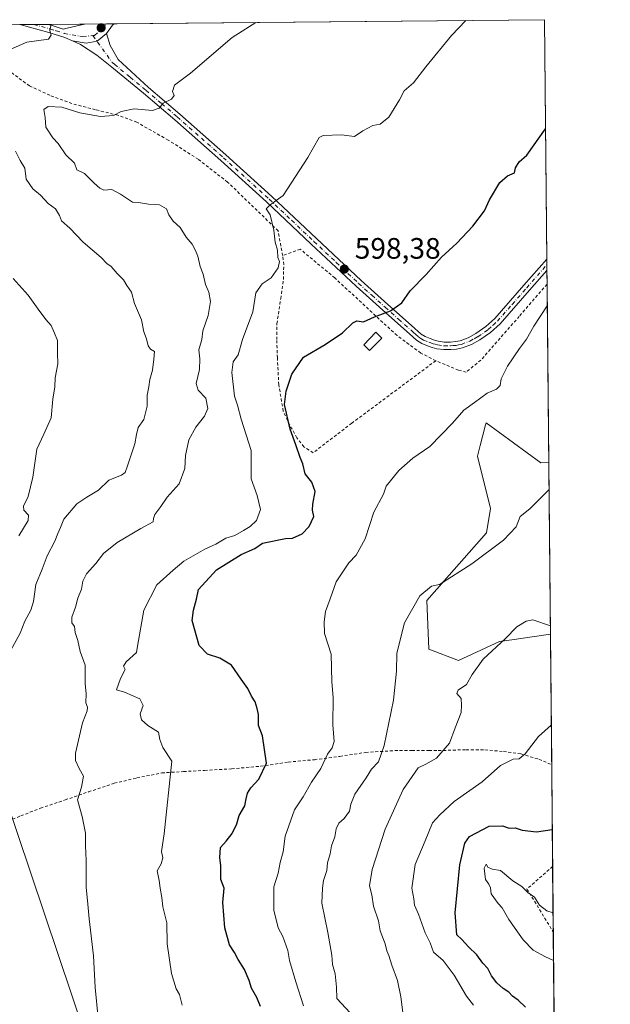
# Model space of a CAD drawing. Units: metres. Extents: x 562956 to 566381, y 4744908 to 4747259.
# Drawn here: x 566181 to 566381, y 4746925 to 4747259 of the extents above; entities that cross this region are included whole.
import ezdxf

# ---------------------------------------------------------------- set-up
doc = ezdxf.new("R2010")
doc.units = ezdxf.units.M
doc.header["$MEASUREMENT"] = 0
doc.linetypes.add('DGN Style 2', pattern=[1.6480167562047852, 0.988810053722871, -0.6592067024819142])
doc.linetypes.add('DGN Style 4', pattern=[2.6384748266838614, 1.318413404963828, -0.6592067024819142, 0.001648016756204785, -0.6592067024819142])
for name, color, linetype, lineweight in [('Alambrada', 7, 'DGN Style 2', 0), ('Arbolado forestal CxS', 92, 'Continuous', 0), ('Camino Cxs', 7, 'Continuous', 0), ('Camino eje', 30, 'DGN Style 4', 13), ('Comarca CxS', 21, 'Continuous', 0), ('Comunidad Autónoma CxS', 142, 'Continuous', 0), ('Curva de nivel maestra', 30, 'Continuous', 30), ('Curva de nivel normal', 30, 'Continuous', 0), ('Edificación ligera', 1, 'Continuous', 0), ('Edificación ligera Cxs', 1, 'Continuous', 0), ('Municipio CxS', 4, 'Continuous', 0), ('Pista no pavimentada Cxs', 111, 'Continuous', 0), ('Pista no pavimentada eje', 91, 'DGN Style 4', 0), ('Prado CxS', 92, 'Continuous', 0), ('Provincia CxS', 1, 'Continuous', 0), ('Punto de cota en terreno', 7, 'Continuous', 0), ('Rótulo de punto de cota en terreno', 7, 'Continuous', 0), ('Tendido', 6, 'Continuous', 0)]:
    doc.layers.add(name, color=color, linetype=linetype, lineweight=lineweight)
doc.styles.add('Style-Arial', font='txt')

# ---------------------------------------------------------------- blocks, each defined once
blk = doc.blocks.new('5PATER')
at = {"layer": 'Punto de cota en terreno', "linetype": 'Continuous', "lineweight": 0}
h = blk.add_hatch(color=51, dxfattribs=at)
edge = h.paths.add_edge_path()
edge.add_ellipse((0, 0), major_axis=(-0.1095731443231308, -0.1110710700762829), ratio=0.9994222409660322, start_angle=0, end_angle=360)

msp = doc.modelspace()

# ---------------------------------------------------------------- linework, layer by layer
at = {"layer": 'Alambrada', "color": 7, "linetype": 'DGN Style 2', "lineweight": 0, "extrusion": (0.1093420606990372, 0.1586521082159641, 0.9812613425182499), "elevation": 815660.3986912272, "flags": 128}
msp.add_lwpolyline([(2227453.738742685, -4150621.410578036), (2227453.742505762, -4150621.395530642), (2227456.547789039, -4150609.919596877), (2227440.965962403, -4150602.879529186), (2227440.937250457, -4150602.867027303)], dxfattribs=at)
at = {"layer": 'Alambrada', "color": 7, "linetype": 'DGN Style 2', "lineweight": 0}
for points in [[(566270.0855999999, 4747179.139599999, 596.6080999999976), (566268.5701000001, 4747187.5601, 596.1129999999976), (566251.4401000004, 4747204.0701, 594.0004000000044), (566241.4801000003, 4747211.8101, 593.6438999999956), (566231.3000999996, 4747218.290100001, 593.3214000000007), (566220.6401000004, 4747224.350099999, 594.8579999999929), (566214.2301000003, 4747226.7601, 594.5780999999988), (566206.5800999999, 4747228.600099999, 593.7130999999936), (566198.5900999998, 4747230.6801, 593.0092000000004), (566191.1001000004, 4747233.5101, 592.5929999999935), (566184.1901000004, 4747236.670100001, 592.4557000000059), (566177.8400999998, 4747241.350099999, 588.819399999993), (566170.6901000004, 4747247.670100001, 587.3215999999958), (566164.8201000001, 4747253.2301, 584.9891999999963), (566156.4401000004, 4747257.220100001, 582.4069000000018), (566156.4354999998, 4747257.222100001, 582.4063000000025)], [(566359.8355999999, 4747169.4869, 604.6052000000054), (566359.8201000001, 4747169.470100001, 604.602899999998), (566350.4133000001, 4747158.555000001, 604.3938999999956), (566337.3634000003, 4747143.713400001, 603.903999999995), (566332.4034000002, 4747139.6834, 603.5899999999965), (566329.7757000001, 4747140.298699999, 603.3580999999976), (566322.1028000005, 4747143.5266, 602.5785000000033), (566316.9698999999, 4747146.1195, 602.0152999999991), (566308.9265000002, 4747152.046200001, 601.0755999999965), (566287.8126999997, 4747171.5725, 598.1551000000036), (566276.1080999998, 4747181.2972, 596.8433999999979), (566270.0855999999, 4747179.139599999, 596.6080999999976)], [(566322.1028000005, 4747143.5266, 602.5785000000033), (566293.5749000004, 4747122.341399999, 602.4952000000048), (566280.4780000001, 4747112.340100001, 602.1972999999998), (566277.3030000003, 4747114.3245, 601.3476999999984), (566274.9217999997, 4747117.420100001, 600.7814000000071), (566272.4611000001, 4747121.785800001, 600.5592999999935), (566270.318, 4747126.468900001, 600.0709000000061), (566268.8098999998, 4747135.358899999, 599.1401000000042), (566268.3335999995, 4747144.4871, 598.5103999999993), (566268.0954999998, 4747150.678300001, 598.2580000000017), (566268.1749, 4747156.075800001, 597.9024000000063), (566269.4448999995, 4747164.569, 597.858600000007), (566270.3974000001, 4747171.0777, 597.6165999999939), (566270.4767000005, 4747176.078400001, 596.968599999993), (566270.0855999999, 4747179.139599999, 596.6080999999976)], [(566175.3901000004, 4746986.940099999, 587.2152999999962), (566181.3000999996, 4746989.2401, 587.7179999999935), (566187.9600999998, 4746991.840100001, 590.2059000000008), (566196.3000999996, 4746994.630100001, 591.0206999999937), (566204.2301000003, 4746997.360099999, 591.6658000000025), (566212.9801000003, 4747000.2601, 593.9876999999979), (566220.6700999998, 4747002.110099999, 596.0801000000065), (566229.1001000004, 4747003.800100001, 596.5197999999946), (566236.4801000003, 4747004.2401, 597.3062999999966), (566243.6401000004, 4747004.6601, 598.656799999997), (566252.8000999996, 4747005.170100001, 601.2042999999976), (566262.6700999998, 4747006.0601, 602.8815000000031), (566272.0100999996, 4747007.460100001, 605.806899999996), (566280.9001000002, 4747008.270099999, 607.0650000000023), (566289.5301000001, 4747009.390100001, 608.5828000000038), (566298.2701000003, 4747010.7401, 609.0540999999939), (566308.1700999998, 4747011.340100001, 612.6891000000032), (566313.9600999998, 4747011.340100001, 613.6975999999995), (566319.7500999998, 4747011.340100001, 614.6820000000008), (566322.9401000004, 4747011.340100001, 615.9585999999981), (566332.3501000004, 4747011.670100001, 620.2149999999965), (566338.7401000002, 4747011.590100001, 623.1015000000043), (566345.0500999996, 4747011.050100001, 623.8683000000019), (566350.9600999998, 4747010.210100001, 624.3114999999962), (566357.1001000004, 4747008.440099999, 625.8701000000001), (566361.4001000002, 4747006.610099999, 626.4269000000058), (566361.4084999999, 4747006.602499999, 626.4284999999945)]]:
    msp.add_polyline3d(points, dxfattribs=at)
at = {"layer": 'Arbolado forestal CxS', "color": 92, "linetype": 'Continuous', "lineweight": 0, "extrusion": (-0.001098360632820415, 0.1137268793195853, 0.9935114445863968), "elevation": 539856.6204154422, "flags": 128}
msp.add_lwpolyline([(-612178.8822521801, -4710583.909938587), (-612178.8822521801, -4710525.263390025)], dxfattribs=at)
at = {"layer": 'Arbolado forestal CxS', "color": 92, "linetype": 'Continuous', "lineweight": 0}
msp.add_polyline3d([(566360.4190999996, 4747109.0606, 608.7390000000014), (566360.9817000004, 4747050.7972, 615.4089999999997), (566360.9593000002, 4747050.817299999, 615.402700000006), (566350.9253000002, 4747049.340299999, 615.2685999999958), (566348.7125000004, 4747049.0145, 615.075800000006), (566343.7461000001, 4747048.283500001, 614.5440999999992), (566329.8092999998, 4747041.9319, 613.6244000000006), (566319.6791000003, 4747045.746300001, 611.579700000002), (566319.0554999998, 4747062.265699999, 610.0051999999996), (566339.3346999995, 4747085.136299999, 609.0062000000034), (566340.6054999996, 4747093.395300001, 608.3334000000032), (566336.1832999997, 4747111.186899999, 606.4278000000049), (566337.1174999997, 4747114.773700001, 606.2167000000045), (566338.9315, 4747121.738299999, 605.7480000000069), (566339.1240999997, 4747122.4779, 605.681700000001), (566357.7040999997, 4747108.851700001, 608.579700000002)], close=True, dxfattribs=at)
msp.add_polyline3d([(566360.4190999996, 4747109.0606, 608.7390000000014), (566357.7040999997, 4747108.851700001, 608.579700000002), (566339.1240999997, 4747122.4779, 605.681700000001), (566338.9315, 4747121.738299999, 605.7480000000069), (566337.1174999997, 4747114.773700001, 606.2167000000045), (566336.1832999997, 4747111.186899999, 606.4278000000049), (566340.6054999996, 4747093.395300001, 608.3334000000032), (566339.3346999995, 4747085.136299999, 609.0062000000034), (566319.0554999998, 4747062.265699999, 610.0051999999996), (566319.6791000003, 4747045.746300001, 611.579700000002), (566329.8092999998, 4747041.9319, 613.6244000000006), (566343.7461000001, 4747048.283500001, 614.5440999999992), (566348.7125000004, 4747049.0145, 615.075800000006), (566350.9253000002, 4747049.340299999, 615.2685999999958), (566360.9593000002, 4747050.817299999, 615.402700000006), (566360.9817000004, 4747050.7972, 615.4089999999997)], dxfattribs=at)
at = {"layer": 'Camino Cxs', "color": 7, "linetype": 'Continuous', "lineweight": 0, "extrusion": (-7.952562813164618e-05, 0.008281597546218596, 0.9999657038207646), "elevation": 39873.65151557873, "flags": 128}
msp.add_lwpolyline([(566359.7998834411, 4747010.545978632), (566359.8369859852, 4747006.682346137)], dxfattribs=at)
at = {"layer": 'Camino Cxs', "color": 7, "linetype": 'Continuous', "lineweight": 0}
msp.add_polyline3d([(566198.8400999998, 4747251.9101, 587.4421000000002), (566203.3898999998, 4747251.209100001, 587.2734000000055), (566207.1201, 4747251.8051, 586.8064000000013), (566210.3749000002, 4747254.384099999, 586.7013000000006), (566211.5302999998, 4747250.344699999, 587.2890000000043), (566214.3085000003, 4747245.6483, 588.0084999999963), (566224.5601000004, 4747236.1801, 589.601800000004), (566235.1801000005, 4747227.1501, 592.5440999999992), (566250.8800999997, 4747213.290100001, 593.4934999999969), (566266.4301000005, 4747199.2401, 595.0605999999971), (566281.5900999998, 4747184.9001, 596.7271000000037), (566296.7500999998, 4747170.690099999, 598.5705000000017), (566305.7801000001, 4747162.600099999, 600.0102000000043), (566314.8701, 4747154.520099999, 601.4919999999984), (566316.0601000004, 4747153.460100001, 601.5853000000062), (566317.1101000002, 4747152.540100001, 601.681500000006), (566318.5000999998, 4747151.6801, 601.8145999999979), (566320.2001, 4747151.0001, 601.9377999999997), (566321.6001000004, 4747150.4901, 602.0372000000061), (566322.9101, 4747150.130100001, 602.1236999999965), (566324.9600999998, 4747149.860099999, 602.2464999999938), (566327.0701000001, 4747149.840100001, 602.3659999999945), (566328.7701000003, 4747149.9801, 602.4713000000047), (566330.3901000004, 4747150.3101, 602.5706999999966), (566333.1101000002, 4747151.3201, 602.7525000000023), (566335.7001, 4747152.7501, 602.9271000000008), (566339.1001000004, 4747155.090100001, 603.1269999999931), (566342.0800999999, 4747157.8101, 603.1483000000007), (566351.9801000003, 4747169.110099999, 603.7284999999974), (566359.7536000004, 4747177.974199999, 604.4949000000051), (566359.7905000001, 4747174.1107, 604.5268000000069), (566353.9101, 4747167.4101, 603.8579999999929), (566343.9200999998, 4747156.0001, 603.5942000000068), (566340.7001, 4747153.0701, 603.4303000000073), (566337.0601000004, 4747150.5601, 603.2183999999979), (566334.1901000004, 4747148.970100001, 602.9842000000062), (566331.1101000002, 4747147.8301, 602.7281999999977), (566329.1300999997, 4747147.420100001, 602.638300000006), (566327.1501000002, 4747147.270099999, 602.5334000000003), (566324.7801000001, 4747147.290100001, 602.3589000000065), (566322.4001000002, 4747147.600099999, 602.1613999999972), (566320.8201000001, 4747148.040100001, 602.0547999999981), (566319.2801000001, 4747148.590100001, 601.9470000000001), (566317.3300999999, 4747149.370100001, 601.806700000001), (566315.5701000001, 4747150.470100001, 601.6196999999956), (566313.1501000002, 4747152.590100001, 601.1785999999993), (566304.0701000001, 4747160.6801, 599.9511999999959), (566295.0100999996, 4747168.790100001, 598.6984999999986), (566279.8201000001, 4747183.020099999, 596.8138999999937), (566264.6801000005, 4747197.350099999, 595.3925000000017), (566249.1601, 4747211.370100001, 593.4447999999975), (566233.4901000002, 4747225.200099999, 591.9937000000064), (566222.9101, 4747234.210100001, 590.2287000000069), (566212.2001, 4747243.030099999, 588.4579999999987), (566207.0401, 4747247.140100001, 588.4271000000008), (566201.4600999998, 4747250.7601, 587.7376999999979)], close=True, dxfattribs=at)
for points in [[(566210.3749000002, 4747254.384099999, 586.7013000000006), (566207.1201, 4747251.8051, 586.8064000000013), (566203.3898999998, 4747251.209100001, 587.2734000000055), (566198.8400999998, 4747251.9101, 587.4421000000002)], [(566359.7906999998, 4747174.1107, 604.5268999999971), (566353.9101, 4747167.4101, 603.8579999999929), (566343.9200999998, 4747156.0001, 603.5942000000068), (566340.7001, 4747153.0701, 603.4303000000073), (566337.0601000004, 4747150.5601, 603.2183999999979), (566334.1901000004, 4747148.970100001, 602.9842000000062), (566331.1101000002, 4747147.8301, 602.7281999999977), (566329.1300999997, 4747147.420100001, 602.638300000006), (566327.1501000002, 4747147.270099999, 602.5334000000003), (566324.7801000001, 4747147.290100001, 602.3589000000065), (566322.4001000002, 4747147.600099999, 602.1613999999972), (566320.8201000001, 4747148.040100001, 602.0547999999981), (566319.2801000001, 4747148.590100001, 601.9470000000001), (566317.3300999999, 4747149.370100001, 601.806700000001), (566315.5701000001, 4747150.470100001, 601.6196999999956), (566313.1501000002, 4747152.590100001, 601.1785999999993), (566304.0701000001, 4747160.6801, 599.9511999999959), (566295.0100999996, 4747168.790100001, 598.6984999999986), (566279.8201000001, 4747183.020099999, 596.8138999999937), (566264.6801000005, 4747197.350099999, 595.3925000000017), (566249.1601, 4747211.370100001, 593.4447999999975), (566233.4901000002, 4747225.200099999, 591.9937000000064), (566222.9101, 4747234.210100001, 590.2287000000069), (566212.2001, 4747243.030099999, 588.4579999999987), (566207.0401, 4747247.140100001, 588.4271000000008), (566201.4600999998, 4747250.7601, 587.7376999999979), (566198.8400999998, 4747251.9101, 587.4421000000002)], [(566210.3749000002, 4747254.384099999, 586.7013000000006), (566211.5302999998, 4747250.344699999, 587.2890000000043), (566214.3085000003, 4747245.6483, 588.0084999999963), (566224.5601000004, 4747236.1801, 589.601800000004), (566235.1801000005, 4747227.1501, 592.5440999999992), (566250.8800999997, 4747213.290100001, 593.4934999999969), (566266.4301000005, 4747199.2401, 595.0605999999971), (566281.5900999998, 4747184.9001, 596.7271000000037), (566296.7500999998, 4747170.690099999, 598.5705000000017), (566305.7801000001, 4747162.600099999, 600.0102000000043), (566314.8701, 4747154.520099999, 601.4919999999984), (566316.0601000004, 4747153.460100001, 601.5853000000062), (566317.1101000002, 4747152.540100001, 601.681500000006), (566318.5000999998, 4747151.6801, 601.8145999999979), (566320.2001, 4747151.0001, 601.9377999999997), (566321.6001000004, 4747150.4901, 602.0372000000061), (566322.9101, 4747150.130100001, 602.1236999999965), (566324.9600999998, 4747149.860099999, 602.2464999999938), (566327.0701000001, 4747149.840100001, 602.3659999999945), (566328.7701000003, 4747149.9801, 602.4713000000047), (566330.3901000004, 4747150.3101, 602.5706999999966), (566333.1101000002, 4747151.3201, 602.7525000000023), (566335.7001, 4747152.7501, 602.9271000000008), (566339.1001000004, 4747155.090100001, 603.1269999999931), (566342.0800999999, 4747157.8101, 603.1483000000007), (566351.9801000003, 4747169.110099999, 603.7284999999974), (566359.7536000004, 4747177.974199999, 604.4949000000051)]]:
    msp.add_polyline3d(points, dxfattribs=at)
at = {"layer": 'Camino eje', "color": 30, "linetype": 'DGN Style 4', "lineweight": 13}
msp.add_polyline3d([(566205.7348999997, 4747253.733899999, 586.448900000003), (566212.2901, 4747244.6051, 588.1144000000058), (566213.0100999996, 4747244.030099999, 588.1750999999931), (566218.3800999997, 4747239.6051, 589.057799999995), (566223.7351000002, 4747235.1951, 589.8701000000001), (566229.0251000002, 4747230.690099999, 590.8258999999962), (566234.3350999998, 4747226.175100001, 592.199099999998), (566250.0201000003, 4747212.3301, 593.4272000000057), (566265.5551000005, 4747198.295100001, 595.2090000000027), (566273.1350999996, 4747191.1251, 595.675700000007), (566280.7050999999, 4747183.960100001, 596.7691999999952), (566288.2851, 4747176.8551, 597.7596999999951), (566295.8800999997, 4747169.7401, 598.6272000000026), (566300.4101, 4747165.6851, 599.2226999999984), (566304.9250999996, 4747161.640100001, 599.965200000006), (566309.4650999998, 4747157.595100001, 600.7697000000044), (566314.0100999996, 4747153.5551, 601.3405999999959), (566314.6151000002, 4747153.0251, 601.3871999999974), (566315.2100999998, 4747152.495100001, 601.437300000005), (566316.3400999998, 4747151.505100001, 601.6328999999969), (566317.0351, 4747151.075099999, 601.7238999999972), (566317.9151, 4747150.5251, 601.8107000000019), (566319.7401000002, 4747149.795100001, 601.942200000005), (566320.4401000004, 4747149.540100001, 601.9916999999987), (566321.2100999998, 4747149.265100001, 602.0458000000071), (566321.8651000002, 4747149.085100001, 602.0902999999962), (566322.6551000001, 4747148.8651, 602.1444000000047), (566324.8701, 4747148.575099999, 602.2979999999952), (566327.1101000002, 4747148.5551, 602.4467000000004), (566327.9600999998, 4747148.6251, 602.4967999999935), (566328.9501, 4747148.700099999, 602.5547999999981), (566329.7600999996, 4747148.8651, 602.5976999999984), (566330.7500999998, 4747149.0701, 602.6521000000066), (566333.6501000002, 4747150.145099999, 602.8617999999988), (566335.0850999998, 4747150.940099999, 602.9775999999983), (566336.3800999997, 4747151.655099999, 603.0620000000055), (566339.9001000002, 4747154.0801, 603.2682999999961), (566341.5100999996, 4747155.545100001, 603.2890000000043), (566343.0000999998, 4747156.905099999, 603.3267000000051), (566347.9951, 4747162.610099999, 603.8423999999941), (566352.9451000001, 4747168.2601, 603.7532000000066), (566359.7721999995, 4747176.0428, 604.5243000000046)], dxfattribs=at)
at = {"layer": 'Comarca CxS', "color": 21, "linetype": 'Continuous', "lineweight": 0, "flags": 128}
msp.add_lwpolyline([(563958.1199800392, 4744923.004641475), (562977.0000004796, 4744913.819982508), (562968.8765999994, 4745800.270599999), (562955.800000479, 4747227.229982486), (564050.2479344043, 4747237.485698367), (566358.9700005038, 4747259.119982487), (566374.6737999996, 4745632.909499999), (566377.0023502319, 4745391.764338138), (566381.3100005045, 4744945.689982507)], close=True, dxfattribs=at)
at = {"layer": 'Comunidad Autónoma CxS', "color": 142, "linetype": 'Continuous', "lineweight": 0, "flags": 128}
msp.add_lwpolyline([(563958.1199800392, 4744923.004641475), (562977.0000004796, 4744913.819982508), (562968.8765999994, 4745800.270599999), (562955.800000479, 4747227.229982486), (564050.2479344043, 4747237.485698367), (566358.9700005038, 4747259.119982487), (566374.6737999996, 4745632.909499999), (566377.0023502319, 4745391.764338138), (566381.3100005045, 4744945.689982507)], close=True, dxfattribs=at)
at = {"layer": 'Curva de nivel maestra', "color": 30, "linetype": 'Continuous', "lineweight": 30, "flags": 128}
for points, elevation in [([(566262.6500000004, 4746924.6501), (566261.3399999999, 4746927.670100001), (566259.5300000003, 4746930.860099999), (566258.7300000004, 4746933.4001), (566257.1200000001, 4746937.120100001), (566255.0199999996, 4746940.530099999), (566253.7699999996, 4746942.960100001), (566252.1200000001, 4746945.5701), (566250.54, 4746951.290100001), (566249.8300000001, 4746959.9001), (566250.3099999996, 4746964.670100001), (566249.1699999999, 4746967.670100001), (566249.1399999997, 4746972.270099999), (566248.7599999999, 4746975.090100001), (566249.0099999999, 4746978.530099999), (566250.9500000002, 4746980.700099999), (566253.0199999996, 4746983.280099999), (566254.5199999996, 4746986.540100001), (566255.3700000001, 4746989.300100001), (566257.2999999998, 4746992.670100001), (566257.6799999997, 4746995.0001), (566258.1699999999, 4746996.940099999), (566259.3300000001, 4746998.7601), (566262.0099999999, 4747001.710100001), (566264.6699999999, 4747007.0701), (566263.2800000003, 4747016.4001), (566261.9199999999, 4747019.8201), (566261.9400000004, 4747023.600099999), (566261.4600000001, 4747025.6501), (566260.8200000003, 4747027.9001), (566259.5899999999, 4747029.780099999), (566258.3200000003, 4747032.450099999), (566256.0199999996, 4747035.590100001), (566252.75, 4747040.300100001), (566248.8200000003, 4747042.710100001), (566244.5800000001, 4747044.090100001), (566241.7699999996, 4747047.0001), (566239.3499999996, 4747055.460100001), (566239.8099999996, 4747059.0001), (566240.8700000001, 4747062.670100001), (566241.5999999996, 4747066.0001), (566247.7100000001, 4747072.5801), (566256.04, 4747077.780099999), (566260.6699999999, 4747079.9001), (566263.3300000001, 4747081.700099999), (566271.0499999998, 4747083.270099999), (566273.4199999999, 4747083.390100001), (566276.6900000004, 4747084.880100001), (566279.1399999997, 4747087.300100001), (566280.7100000001, 4747090.670100001), (566280.29, 4747092.860099999), (566280.3899999997, 4747094.870100001), (566281.1900000004, 4747099.190099999), (566280.04, 4747102.3101), (566277.7999999998, 4747105.220100001), (566276.9199999999, 4747108.520099999), (566276.04, 4747110.700099999), (566274.6200000001, 4747114.950099999), (566272.6100000005, 4747120.280099999), (566270.7300000004, 4747128.720100001), (566271.2800000003, 4747133.2401), (566273.2199999997, 4747139.0001), (566277.1900000004, 4747144.670100001), (566284.5199999996, 4747149.0001), (566290.4400000004, 4747153.0001), (566293.9199999999, 4747156.380100001), (566295.29, 4747157.0601), (566297.54, 4747156.6601), (566301.3300000001, 4747158.4301), (566306.6699999999, 4747160.440099999), (566310.5999999996, 4747163.130100001), (566313.3899999997, 4747167.2301), (566318.7800000003, 4747172.690099999), (566324.0499999998, 4747178.590100001), (566329.1799999997, 4747183.370100001), (566334.7000000002, 4747189.130100001), (566338.5999999996, 4747194.370100001), (566340.3300000001, 4747198.0001), (566343.7599999999, 4747203.880100001), (566346.4500000002, 4747206.210100001), (566348.7400000002, 4747207.190099999), (566349.1299999999, 4747208.9001), (566350.3799999999, 4747210.9801), (566352.9199999999, 4747213.170100001), (566359.3276000004, 4747222.0889)], 600), ([(566352.5599999996, 4746924.420100001), (566349.9800000004, 4746926.7301), (566348.1600000003, 4746928.120100001), (566346.8399999999, 4746929.5101), (566344.9500000002, 4746930.6801), (566342.7800000003, 4746932.6801), (566341, 4746935.0001), (566339.7300000004, 4746937.540100001), (566338.0999999996, 4746939.340100001), (566335.9800000004, 4746942.120100001), (566333.1399999997, 4746944.890100001), (566330.9500000002, 4746947.290100001), (566329.2300000004, 4746948.9301), (566328.6399999997, 4746956.3301), (566330.2000000002, 4746972.670100001), (566331.9900000002, 4746980.020099999), (566333.4800000004, 4746982.220100001), (566340.2400000002, 4746985.7401), (566344.6699999999, 4746985.9001), (566347, 4746985.0601), (566349, 4746985.220100001), (566351.4400000004, 4746984.3301), (566356.2000000002, 4746983.8301), (566361.6204000004, 4746984.653200001)], 625)]:
    msp.add_lwpolyline(points, dxfattribs=dict(at, elevation=elevation))
at = {"layer": 'Curva de nivel normal', "color": 30, "linetype": 'Continuous', "lineweight": 0, "flags": 128}
for points, elevation in [([(566260.9725000003, 4747258.2017), (566260.9699999997, 4747258.199999999), (566252.9699999997, 4747253.060000001), (566238.7999999998, 4747241.029999999), (566233.4500000002, 4747236.930000001), (566232.7800000003, 4747234.810000001), (566233.2699999996, 4747233.449999999), (566232.4199999999, 4747232.130000001), (566229.5599999996, 4747230.869999999), (566228.2400000002, 4747229.16), (566225.8899999997, 4747228.33), (566219.6699999999, 4747228.850000001), (566215.3300000001, 4747227.960000001), (566212.6699999999, 4747226.609999999), (566208.3300000001, 4747226.34), (566201.3300000001, 4747227.51), (566195.1500000004, 4747229.470000001), (566190.54, 4747229.75), (566189.0700000003, 4747228.630000001), (566189.54, 4747225.930000001), (566189.7000000002, 4747222.699999999), (566192.1100000005, 4747219.109999999), (566193.9000000004, 4747217.100000001), (566196.5300000003, 4747213.300000001), (566199.5, 4747210.5), (566200.2800000003, 4747208.279999999), (566202.9100000003, 4747206.970000001), (566206.0999999996, 4747203.76), (566208.0599999996, 4747202.039999999), (566209.3899999997, 4747201.350000001), (566212.1299999999, 4747201.59), (566215.0599999996, 4747199.92), (566217.7599999999, 4747198.220000001), (566219.1900000004, 4747197.220000001), (566221.2400000002, 4747197.140000001), (566224.5700000003, 4747196.630000001), (566228.3700000001, 4747196.369999999), (566230.7100000001, 4747195), (566231.4800000004, 4747192.970000001), (566232.9800000004, 4747190.84), (566235.3799999999, 4747188.66), (566237.3399999999, 4747185.449999999), (566239.4100000003, 4747183.029999999), (566240.3899999997, 4747181.08), (566241.3600000005, 4747178.99), (566242.0800000001, 4747175.449999999), (566243.1100000005, 4747172.810000001), (566243.9699999997, 4747169.369999999), (566245.0800000001, 4747166.800000001), (566245.6200000001, 4747163.550000001), (566244.8200000003, 4747158.800000001), (566243, 4747153.67), (566242.6699999999, 4747150.67), (566241.6600000003, 4747147.199999999), (566242.04, 4747144.140000001), (566241.8899999997, 4747140.539999999), (566240.7400000002, 4747135.789999999), (566241.4900000002, 4747133.5), (566244.0700000003, 4747130.789999999), (566244.6699999999, 4747127.33), (566243.5999999996, 4747124.67), (566240.7000000002, 4747121), (566238.3300000001, 4747116.67), (566237.1799999997, 4747111.380000001), (566236.9500000002, 4747106.960000001), (566235.0199999996, 4747101.82), (566230.9000000004, 4747097.289999999), (566228.75, 4747094.050000001), (566226.7400000002, 4747091.369999999), (566226.3099999996, 4747090.08), (566226.1900000004, 4747088.880000001), (566222, 4747086.66), (566214, 4747081.939999999), (566209.3300000001, 4747078.16), (566206.6699999999, 4747074.76), (566203.5300000003, 4747071.25), (566202.29, 4747068.84), (566201.8300000001, 4747066.08), (566200.5999999996, 4747063.050000001), (566199.8700000001, 4747059.980000001), (566198.5800000001, 4747056.58), (566198.6100000005, 4747054.609999999), (566199.4400000004, 4747053.439999999), (566199.7100000001, 4747051.4), (566200.6100000005, 4747048.730000001), (566201.3899999997, 4747044.970000001), (566203.0800000001, 4747040.33), (566203.1200000001, 4747034), (566203.3799999999, 4747030.680000001), (566203.3399999999, 4747027.58), (566203.9199999999, 4747026.08), (566203.8200000003, 4747024.789999999), (566202.2400000002, 4747020.730000001), (566199.8099999996, 4747010.460000001), (566199.8499999996, 4747008.029999999), (566201.0199999996, 4747005.300000001), (566202.5800000001, 4747002.67), (566201.8799999999, 4746999), (566200.54, 4746994.67), (566202.0800000001, 4746989), (566203.1900000004, 4746983.33), (566203.1699999999, 4746979.100000001), (566203.4299999997, 4746974.09), (566203.4199999999, 4746964.92), (566203.8799999999, 4746960.539999999), (566204.4100000003, 4746954.350000001), (566205.9400000004, 4746941.84), (566206.5, 4746931), (566207.5499999998, 4746920.67)], 590), ([(566236, 4746925.109999999), (566235.0999999996, 4746928.630000001), (566233.9600000001, 4746930.630000001), (566232.3600000005, 4746935.789999999), (566230.9199999999, 4746945.9), (566230.7599999999, 4746952.99), (566229.4199999999, 4746958.369999999), (566229.1399999997, 4746961.59), (566228.5, 4746964.730000001), (566228.1799999997, 4746967.32), (566227.5499999998, 4746970.609999999), (566228.8600000005, 4746972.99), (566229.4600000001, 4746975), (566229.04, 4746977.119999999), (566229.8600000005, 4746983.130000001), (566232.5, 4747007.77), (566229.4600000001, 4747012.439999999), (566228.3899999997, 4747015.100000001), (566228.0099999999, 4747017.560000001), (566224.4100000003, 4747019.850000001), (566222.1600000003, 4747021.83), (566221.7800000003, 4747023.77), (566222.7400000002, 4747026.689999999), (566221.6200000001, 4747028.939999999), (566216.4400000004, 4747031.119999999), (566213.75, 4747031.980000001), (566215.04, 4747035.83), (566216.6699999999, 4747038.869999999), (566216.1600000003, 4747039.970000001), (566216.9800000004, 4747041.480000001), (566220.4600000001, 4747044.600000001), (566220.9000000004, 4747046.810000001), (566222.9699999997, 4747058.980000001), (566227.3600000005, 4747067.57), (566232.9400000004, 4747072.560000001), (566236.5599999996, 4747075.58), (566243.7100000001, 4747079.67), (566247.4100000003, 4747081.380000001), (566250.8399999999, 4747083.350000001), (566253.9299999997, 4747084.279999999), (566256.8300000001, 4747086.02), (566259.1200000001, 4747087.27), (566261.29, 4747089.350000001), (566262.54, 4747093.140000001), (566261.5, 4747097.83), (566259.4400000004, 4747103.439999999), (566259.3899999997, 4747113.060000001), (566255.9900000002, 4747123.65), (566254.8300000001, 4747128.5), (566253.8099999996, 4747131.539999999), (566252.8799999999, 4747139.51), (566253.3399999999, 4747143.180000001), (566255.04, 4747145.480000001), (566256.4600000001, 4747150.74), (566259.9699999997, 4747160.100000001), (566261.04, 4747166.49), (566263.1600000003, 4747169.630000001), (566266.2599999999, 4747171.58), (566268.6100000005, 4747175.050000001), (566269.0599999996, 4747177.140000001), (566268.4800000004, 4747178.550000001), (566268.3200000003, 4747180.949999999), (566267.5999999996, 4747183.680000001), (566267.0800000001, 4747187.75), (566265.8200000003, 4747192.960000001), (566264.5499999998, 4747194.980000001), (566265.8499999996, 4747196.41), (566270.3300000001, 4747199.58), (566278.7000000002, 4747212.390000001), (566282.4900000002, 4747219.230000001), (566283.8499999996, 4747219.850000001), (566290.1200000001, 4747220.039999999), (566294.4600000001, 4747219.51), (566297.2800000003, 4747221.5), (566300.6699999999, 4747223.220000001), (566303.1500000004, 4747223.74), (566306.1500000004, 4747226.08), (566309.7199999997, 4747232), (566311.4000000004, 4747235), (566314.5099999999, 4747237.67), (566318.7100000001, 4747243.09), (566327.4600000001, 4747253.76), (566332.3103, 4747258.870200001)], 595), ([(566177.8200000003, 4747249.16), (566183.3099999996, 4747251.539999999), (566190.6799999997, 4747252.470000001), (566191.6100000005, 4747253.83), (566191.0499999998, 4747255.480000001), (566191.5915000001, 4747257.5515)], 585), ([(566177.7300000004, 4747045.119999999), (566181.0800000001, 4747051.15), (566182.5899999999, 4747055.199999999), (566184.6299999999, 4747058.980000001), (566185.54, 4747061.9), (566186.3600000005, 4747067.619999999), (566188.5, 4747072.82), (566190.1900000004, 4747077.33), (566192.79, 4747082.33), (566193.8099999996, 4747085), (566194.6799999997, 4747087), (566195.8899999997, 4747089.83), (566200.3099999996, 4747095.02), (566203.6699999999, 4747097.32), (566207.6600000003, 4747099.59), (566211.1600000003, 4747103), (566215.3799999999, 4747104.699999999), (566216.6200000001, 4747105.66), (566217.4699999997, 4747107.91), (566219.9900000002, 4747115.33), (566220.4600000001, 4747118.51), (566221.0599999996, 4747120.890000001), (566223, 4747123.57), (566224.1299999999, 4747128.100000001), (566224.1399999997, 4747131.810000001), (566224.6699999999, 4747134.710000001), (566224.9900000002, 4747137.16), (566225.9299999997, 4747140.310000001), (566226.3700000001, 4747144.029999999), (566226.5800000001, 4747146.609999999), (566225.2300000004, 4747147.480000001), (566224.4199999999, 4747148.619999999), (566223.9600000001, 4747150.890000001), (566222.9800000004, 4747153.33), (566222.1699999999, 4747157.390000001), (566219.8700000001, 4747162.890000001), (566218.8200000003, 4747166.710000001), (566217.2300000004, 4747168.960000001), (566216.0800000001, 4747170.99), (566213.9199999999, 4747173.140000001), (566211.9000000004, 4747175.430000001), (566210.4800000004, 4747176.480000001), (566208.4900000002, 4747178.49), (566202.4600000001, 4747183.680000001), (566197.8700000001, 4747188.470000001), (566195.1200000001, 4747190.939999999), (566194.3899999997, 4747192.789999999), (566193.0099999999, 4747195.01), (566190.5199999996, 4747196.850000001), (566187.9199999999, 4747199.59), (566185.3600000005, 4747201.779999999), (566183.0700000003, 4747205.100000001), (566182.6500000004, 4747208.77), (566181, 4747211.359999999), (566179.4000000004, 4747214.5)], 585), ([(566180.54, 4747084.15), (566183.7000000002, 4747089.34), (566183.8700000001, 4747091.199999999), (566182.2800000003, 4747092.810000001), (566182.1699999999, 4747094.230000001), (566183.7199999997, 4747097.480000001), (566185.3600000005, 4747104), (566186.6399999997, 4747113.52), (566189.0599999996, 4747118.59), (566191.5099999999, 4747124.210000001), (566192.1299999999, 4747130.5), (566192.7599999999, 4747134.67), (566192.9199999999, 4747137.67), (566193.7800000003, 4747142.439999999), (566193.7599999999, 4747146.09), (566193.6600000003, 4747150.380000001), (566192.7300000004, 4747152.91), (566191.6100000005, 4747155.480000001), (566189.75, 4747157.539999999), (566187.1600000003, 4747161.02), (566183.75, 4747165.75), (566178.6100000005, 4747171.439999999)], 580), ([(566277.1799999997, 4746924.869999999), (566274.5599999996, 4746933), (566272.4299999997, 4746940.220000001), (566271.8499999996, 4746943.539999999), (566270.1299999999, 4746948.33), (566268.6299999999, 4746951.33), (566267.1600000003, 4746957.310000001), (566267.0899999999, 4746960.99), (566267.1399999997, 4746965.199999999), (566268.6100000005, 4746969.850000001), (566269.2800000003, 4746973.460000001), (566270.3399999999, 4746977.060000001), (566271.0099999999, 4746982.33), (566274.1200000001, 4746991.33), (566277.0599999996, 4746995.67), (566279.8799999999, 4747000.67), (566283.04, 4747005.33), (566285.3499999996, 4747010.199999999), (566286.8799999999, 4747012.279999999), (566287.54, 4747014.439999999), (566287.1399999997, 4747020.140000001), (566287.2800000003, 4747029.33), (566286.7800000003, 4747034.67), (566286.5599999996, 4747044.08), (566284.29, 4747051), (566284.2300000004, 4747054.980000001), (566284.6900000004, 4747058.460000001), (566286.2800000003, 4747062.800000001), (566288.2300000004, 4747068.560000001), (566292.5199999996, 4747075.02), (566295.0599999996, 4747077.59), (566298.0599999996, 4747083.109999999), (566301.04, 4747092.189999999), (566304.2999999998, 4747098.33), (566305.2300000004, 4747100.980000001), (566309.5599999996, 4747106.32), (566314.2999999998, 4747110.5), (566320.1100000005, 4747114.41), (566327.7800000003, 4747122.300000001), (566331.6200000001, 4747126.74), (566335.2599999999, 4747129.33), (566339.4699999997, 4747132.470000001), (566342.6500000004, 4747133.880000001), (566343.9600000001, 4747135.140000001), (566344.29, 4747137.33), (566346.3700000001, 4747141.619999999), (566350.4699999997, 4747147.680000001), (566352.9000000004, 4747150.789999999), (566355.3200000003, 4747155.210000001), (566359.9067000002, 4747162.119999999)], 605), ([(566293.0199999996, 4746922.52), (566288.4800000004, 4746927.33), (566288.3700000001, 4746931.17), (566287.9100000003, 4746935.689999999), (566287.0199999996, 4746938.84), (566286.7599999999, 4746942.02), (566285.4299999997, 4746949.67), (566283.4299999997, 4746959.67), (566283.5999999996, 4746964.67), (566283.9900000002, 4746967.33), (566285.0800000001, 4746970.67), (566285.3399999999, 4746973.26), (566286.2800000003, 4746976.390000001), (566286.6900000004, 4746979.109999999), (566287.8200000003, 4746982.07), (566288.2999999998, 4746984.83), (566289.2000000002, 4746986.77), (566291.0300000003, 4746988.34), (566292.7999999998, 4746990.850000001), (566293.2000000002, 4746993.17), (566294.5999999996, 4746996.57), (566298.4000000004, 4747002.140000001), (566300.2100000001, 4747005.08), (566302.6399999997, 4747007.5), (566304.6100000005, 4747013.029999999), (566307.75, 4747028.42), (566308.7699999996, 4747038.230000001), (566308.8399999999, 4747044.33), (566311.5099999999, 4747054.67), (566316.6600000003, 4747063.77), (566320.6799999997, 4747067.08), (566323.3700000001, 4747067.619999999), (566334.3300000001, 4747074.67), (566345.1100000005, 4747082.720000001), (566349.2999999998, 4747087.16), (566350.7199999997, 4747090.67), (566353.9800000004, 4747093.33), (566360.5083, 4747099.8225)], 610), ([(566310.9600000001, 4746921.710000001), (566310.2300000004, 4746927.9), (566309.0700000003, 4746933.42), (566307.1799999997, 4746938.58), (566306.1799999997, 4746941.859999999), (566305.4500000002, 4746943.449999999), (566304.8600000005, 4746945.859999999), (566303.2599999999, 4746950.26), (566302.5999999996, 4746953.67), (566300.9699999997, 4746958.600000001), (566300.3399999999, 4746962.42), (566299.6200000001, 4746965.480000001), (566300.54, 4746971.060000001), (566304.9000000004, 4746984.699999999), (566311.0499999998, 4746998.140000001), (566316.1100000005, 4747005.550000001), (566318.7100000001, 4747006.720000001), (566322.3399999999, 4747008.800000001), (566326.7199999997, 4747013.91), (566328.6500000004, 4747019.060000001), (566330.7400000002, 4747024.27), (566330.8300000001, 4747026.77), (566330.6900000004, 4747029.02), (566329.2199999997, 4747030.680000001), (566329.6299999999, 4747031.880000001), (566332.5099999999, 4747033.77), (566334.3899999997, 4747037.199999999), (566338.1799999997, 4747042.380000001), (566345.7400000002, 4747049.380000001), (566349.6299999999, 4747053.26), (566352.7400000002, 4747055.210000001), (566355, 4747055.730000001), (566360.9539999999, 4747053.6687)], 615), ([(566361.2794000005, 4747019.967599999), (566356.9800000004, 4747016.16), (566352.4299999997, 4747010.24), (566350.4000000004, 4747008.59), (566348.3200000003, 4747008.470000001), (566344.0599999996, 4747006.32), (566337.8499999996, 4747000.82), (566328.3600000005, 4746994.050000001), (566323.4199999999, 4746989.560000001), (566321, 4746986.869999999), (566318.5, 4746980.800000001), (566315.0499999998, 4746972.76), (566313.9400000004, 4746964.699999999), (566314.6600000003, 4746961.09), (566314.8899999997, 4746959), (566316.1799999997, 4746955.930000001), (566318.4500000002, 4746949.619999999), (566320.1500000004, 4746946.15), (566321.3399999999, 4746943.01), (566324.5599999996, 4746940.220000001), (566328.2699999996, 4746935.27), (566332.4900000002, 4746928.16), (566334.8700000001, 4746925.07)], 620), ([(566362.0498000003, 4746940.191299999), (566359.2999999998, 4746941.5), (566355.0800000001, 4746943.75), (566351.7400000002, 4746947.210000001), (566346.9199999999, 4746954.140000001), (566344.6200000001, 4746958.100000001), (566343.2199999997, 4746959.550000001), (566340.8200000003, 4746962.850000001), (566340.6500000004, 4746964.789999999), (566340.0599999996, 4746966.09), (566338.9600000001, 4746967.619999999), (566338.54, 4746971.539999999), (566339.1799999997, 4746972.84), (566339.79, 4746971.789999999), (566341.2100000001, 4746971.210000001), (566344.0199999996, 4746970.689999999), (566348.1799999997, 4746967.180000001), (566351.3300000001, 4746965.34), (566353.2599999999, 4746963.300000001), (566355.6100000005, 4746961.619999999), (566357.29, 4746958.949999999), (566359.7300000004, 4746956.99), (566361.8931, 4746956.416099999)], 630)]:
    msp.add_lwpolyline(points, dxfattribs=dict(at, elevation=elevation))
at = {"layer": 'Edificación ligera', "color": 1, "linetype": 'Continuous', "lineweight": 0}
msp.add_polyline3d([(566303.8043999998, 4747151.170299999, 600.9992000000057), (566299.6371999999, 4747146.963400001, 601.0366000000067), (566297.6229999998, 4747148.958500001, 600.7403999999951), (566301.7903000005, 4747153.1654, 600.717499999999), (566303.8043999998, 4747151.170299999, 600.9992000000057)], dxfattribs=at)
at = {"layer": 'Edificación ligera Cxs', "color": 1, "linetype": 'Continuous', "lineweight": 0}
msp.add_3dface([(566303.8043999998, 4747151.170299999, 601.0366000000067), (566299.6371999999, 4747146.963400001, 601.0366000000067), (566297.6229999998, 4747148.958500001, 601.0366000000067), (566301.7903000005, 4747153.1654, 601.0366000000067)], dxfattribs=at)
at = {"layer": 'Municipio CxS', "color": 4, "linetype": 'Continuous', "lineweight": 0, "flags": 128}
msp.add_lwpolyline([(564050.2479344043, 4747237.485698367), (566358.9700005038, 4747259.119982487), (566374.6737999996, 4745632.909499999)], dxfattribs=at)
at = {"layer": 'Pista no pavimentada Cxs', "color": 111, "linetype": 'Continuous', "lineweight": 0, "extrusion": (-0.04764295524577107, -0.0004477994975608997, 0.998864329271528), "elevation": -28516.61424105742, "flags": 128}
msp.add_lwpolyline([(-4741726.433435298, 610107.9056515064), (-4741726.433435299, 610117.4071612818)], dxfattribs=at)
at = {"layer": 'Pista no pavimentada Cxs', "color": 111, "linetype": 'Continuous', "lineweight": 0, "extrusion": (-0.07817335741110468, -0.0007326827871278672, 0.9969395113882333), "elevation": -47156.14758347048, "flags": 128}
msp.add_lwpolyline([(-4741742.63576259, 608846.7739890898), (-4741742.635762589, 608856.8345197295)], dxfattribs=at)
at = {"layer": 'Pista no pavimentada Cxs', "color": 111, "linetype": 'Continuous', "lineweight": 0, "extrusion": (-0.3234136676813332, 0.259019988317069, 0.910116610775308), "elevation": 1047047.567680799, "flags": 128}
msp.add_lwpolyline([(-4059320.692491333, -2298403.897823542), (-4059319.950699073, -2298403.988326257), (-4059316.47441205, -2298403.766051589)], dxfattribs=at)
at = {"layer": 'Pista no pavimentada Cxs', "color": 111, "linetype": 'Continuous', "lineweight": 0}
msp.add_polyline3d([(566210.3749000002, 4747254.384099999, 586.7013000000006), (566207.1201, 4747251.8051, 586.8064000000013), (566203.3898999998, 4747251.209100001, 587.2734000000055), (566198.8400999998, 4747251.9101, 587.4421000000002), (566196.2200999996, 4747253.0601, 587.120299999995), (566190.7901, 4747254.7601, 586.2736000000004), (566180.8701, 4747257.450099999, 584.3993000000046), (566190.3603999997, 4747257.539999999, 584.8515000000043), (566191.5100999996, 4747257.2301, 585.0899999999965), (566195.6801000005, 4747255.9301, 585.9416999999958), (566197.0000999998, 4747256.2401, 585.8638000000064), (566202.8888999998, 4747257.657400001, 585.8601999999955), (566212.9181000004, 4747257.751399999, 586.6466999999975), (566212.3901000004, 4747257.223900001, 586.6092000000062)], close=True, dxfattribs=at)
for points in [[(566198.8400999998, 4747251.9101, 587.4421000000002), (566196.2200999996, 4747253.0601, 587.120299999995), (566190.7901, 4747254.7601, 586.2736000000004), (566180.8701, 4747257.450800001, 584.3987999999954)], [(566190.3603999997, 4747257.539999999, 584.8515000000043), (566191.5100999996, 4747257.2301, 585.0899999999965), (566195.6801000005, 4747255.9301, 585.9416999999958), (566197.0000999998, 4747256.2401, 585.8638000000064), (566202.8887999998, 4747257.657400001, 585.8601999999955)], [(566210.3749000002, 4747254.384099999, 586.7013000000006), (566207.1201, 4747251.8051, 586.8064000000013), (566203.3898999998, 4747251.209100001, 587.2734000000055), (566198.8400999998, 4747251.9101, 587.4421000000002)]]:
    msp.add_polyline3d(points, dxfattribs=at)
at = {"layer": 'Pista no pavimentada eje', "color": 91, "linetype": 'DGN Style 4', "lineweight": 0}
for points in [[(566185.6135999998, 4747257.4955, 584.5081000000064), (566185.6151000002, 4747257.495100001, 584.5084000000061), (566191.1501000002, 4747255.995100001, 585.6836000000039), (566193.2351000002, 4747255.345100001, 586.1535000000003), (566195.9501, 4747254.495100001, 586.542100000006), (566202.2698999997, 4747253.387499999, 586.5102000000043), (566205.7348999997, 4747253.733899999, 586.448900000003)], [(566205.7348999997, 4747253.733899999, 586.448900000003), (566206.2385, 4747253.784299999, 586.4456000000064), (566208.5537, 4747255.834899999, 586.3699999999953), (566210.2943000002, 4747257.7268, 586.3650000000052)]]:
    msp.add_polyline3d(points, dxfattribs=at)
at = {"layer": 'Prado CxS', "color": 92, "linetype": 'Continuous', "lineweight": 0, "extrusion": (-0.07142915200423139, -0.0006693369783853406, 0.9974454512563411), "elevation": -43036.99334444247, "flags": 128}
msp.add_lwpolyline([(-4741743.793976247, 609152.8378724032), (-4741743.793976246, 609299.2702532463)], dxfattribs=at)
at = {"layer": 'Prado CxS', "color": 92, "linetype": 'Continuous', "lineweight": 0, "extrusion": (-0.0007883660636439472, 0.08163935027148911, 0.9966616251096453), "elevation": 387711.2480020151, "flags": 128}
msp.add_lwpolyline([(-612173.2469070905, -4725691.049485086), (-612173.2469070905, -4725609.628086531)], dxfattribs=at)
at = {"layer": 'Prado CxS', "color": 92, "linetype": 'Continuous', "lineweight": 0, "extrusion": (-0.09855632981000403, -0.0009244460081974494, 0.9951310442619906), "elevation": -59608.59090671691, "flags": 128}
msp.add_lwpolyline([(-4741738.156049609, 607766.8127394783), (-4741738.15604961, 607771.5803615164)], dxfattribs=at)
at = {"layer": 'Prado CxS', "color": 92, "linetype": 'Continuous', "lineweight": 0, "extrusion": (-0.1030402552176288, -0.0009682887642486301, 0.9946767154314788), "elevation": -62355.72315388022, "flags": 128}
msp.add_lwpolyline([(-4741727.582477131, 607578.4030948716), (-4741727.582477131, 607583.1748055982)], dxfattribs=at)
at = {"layer": 'Prado CxS', "color": 92, "linetype": 'Continuous', "lineweight": 0, "extrusion": (-0.0802305468538873, -0.0007518171772073905, 0.9967760501348628), "elevation": -48412.21271211559, "flags": 128}
msp.add_lwpolyline([(-4741743.752230241, 608726.9197161528), (-4741743.752230241, 608739.4891895537)], dxfattribs=at)
at = {"layer": 'Prado CxS', "color": 92, "linetype": 'Continuous', "lineweight": 0, "extrusion": (-0.06506439283900908, -0.0006097452991903909, 0.9978808811652629), "elevation": -39149.99379404119, "flags": 128}
msp.add_lwpolyline([(-4741743.322870376, 609408.6132088116), (-4741743.322870376, 609416.0347611441)], dxfattribs=at)
at = {"layer": 'Prado CxS', "color": 92, "linetype": 'Continuous', "lineweight": 0, "extrusion": (-0.05046854419457291, -0.0004731786525618563, 0.9987255389489363), "elevation": -30236.86200376384, "flags": 128}
msp.add_lwpolyline([(-4741740.696382666, 609943.6579459134), (-4741740.696382666, 609946.2852095776)], dxfattribs=at)
at = {"layer": 'Prado CxS', "color": 92, "linetype": 'Continuous', "lineweight": 0, "extrusion": (-0.0005262826604866977, 0.05494675648699741, 0.9984891471508942), "elevation": 261146.2906312673, "flags": 128}
msp.add_lwpolyline([(-611800.3888522041, -4734338.956201804), (-611800.3888522041, -4734337.021690447)], dxfattribs=at)
at = {"layer": 'Prado CxS', "color": 92, "linetype": 'Continuous', "lineweight": 0, "extrusion": (-0.000494283983027967, 0.05106720107380641, 0.9986950969429216), "elevation": 242747.6051391693, "flags": 128}
msp.add_lwpolyline([(-612279.4314542584, -4735254.125585681), (-612279.4314542584, -4735252.190970698)], dxfattribs=at)
at = {"layer": 'Prado CxS', "color": 92, "linetype": 'Continuous', "lineweight": 0, "extrusion": (-0.0006848248146548806, 0.07083876847826379, 0.9974875437294726), "elevation": 336498.0346977569, "flags": 128}
msp.add_lwpolyline([(-612223.8867837545, -4729521.836208338), (-612223.8867837545, -4729517.200545377)], dxfattribs=at)
at = {"layer": 'Prado CxS', "color": 92, "linetype": 'Continuous', "lineweight": 0, "extrusion": (-0.000791526501715604, 0.08196931794156329, 0.9966345390372501), "elevation": 389275.692914898, "flags": 128}
msp.add_lwpolyline([(-612171.7454528932, -4725472.691079), (-612171.7454528932, -4725412.057802895)], dxfattribs=at)
at = {"layer": 'Prado CxS', "color": 92, "linetype": 'Continuous', "lineweight": 0, "extrusion": (-0.001353843905316827, 0.1401891408392359, 0.9901238164479416), "elevation": 665327.5395241505, "flags": 128}
msp.add_lwpolyline([(-612175.9707816952, -4694447.38573837), (-612175.9707816953, -4694402.748128326)], dxfattribs=at)
at = {"layer": 'Prado CxS', "color": 92, "linetype": 'Continuous', "lineweight": 0, "extrusion": (-0.001498642394189029, 0.1551819011027298, 0.9878847765003351), "elevation": 736414.871271302, "flags": 128}
msp.add_lwpolyline([(-612176.2581443042, -4683777.394584574), (-612176.2581443043, -4683742.467526586)], dxfattribs=at)
at = {"layer": 'Prado CxS', "color": 92, "linetype": 'Continuous', "lineweight": 0, "extrusion": (-0.00156270123141754, 0.1618494320035035, 0.9868142273624781), "elevation": 768028.5026321037, "flags": 128}
msp.add_lwpolyline([(-612166.5423821785, -4678663.749331606), (-612166.5423821785, -4678641.204118599)], dxfattribs=at)
at = {"layer": 'Prado CxS', "color": 92, "linetype": 'Continuous', "lineweight": 0, "extrusion": (0.0005441519588842151, -0.056351171977554, 0.9984108619778742), "elevation": -266558.2665112612, "flags": 128}
msp.add_lwpolyline([(612172.07289748, 4733760.79001281), (612172.07289748, 4733598.518788344)], dxfattribs=at)
at = {"layer": 'Prado CxS', "color": 92, "linetype": 'Continuous', "lineweight": 0}
for points in [[(565788.4864999996, 4747253.7742, 551.0838999999978), (566358.9699999997, 4747259.119999999, 596.5877000000038), (566360.4190999996, 4747109.0606, 608.7390000000014), (566357.7040999997, 4747108.851700001, 608.579700000002), (566339.1240999997, 4747122.4779, 605.681700000001), (566338.9315, 4747121.738299999, 605.7480000000069), (566337.1174999997, 4747114.773700001, 606.2167000000045), (566336.1832999997, 4747111.186899999, 606.4278000000049), (566340.6054999996, 4747093.395300001, 608.3334000000032), (566339.3346999995, 4747085.136299999, 609.0062000000034), (566319.0554999998, 4747062.265699999, 610.0051999999996), (566319.6791000003, 4747045.746300001, 611.579700000002), (566329.8092999998, 4747041.9319, 613.6244000000006), (566343.7461000001, 4747048.283500001, 614.5440999999992), (566348.7125000004, 4747049.0145, 615.075800000006), (566350.9253000002, 4747049.340299999, 615.2685999999958), (566360.9593000002, 4747050.817299999, 615.402700000006), (566360.9817000004, 4747050.7972, 615.4089999999997), (566364.0378999999, 4746734.315300001, 629.1888000000035)], [(566360.4190999996, 4747109.0606, 608.7390000000014), (566357.7040999997, 4747108.851700001, 608.579700000002), (566339.1240999997, 4747122.4779, 605.681700000001), (566338.9315, 4747121.738299999, 605.7480000000069), (566337.1174999997, 4747114.773700001, 606.2167000000045), (566336.1832999997, 4747111.186899999, 606.4278000000049), (566340.6054999996, 4747093.395300001, 608.3334000000032), (566339.3346999995, 4747085.136299999, 609.0062000000034), (566319.0554999998, 4747062.265699999, 610.0051999999996), (566319.6791000003, 4747045.746300001, 611.579700000002), (566329.8092999998, 4747041.9319, 613.6244000000006), (566343.7461000001, 4747048.283500001, 614.5440999999992), (566348.7125000004, 4747049.0145, 615.075800000006), (566350.9253000002, 4747049.340299999, 615.2685999999958), (566360.9593000002, 4747050.817299999, 615.402700000006), (566360.9817000004, 4747050.7972, 615.4089999999997)]]:
    msp.add_polyline3d(points, dxfattribs=at)
at = {"layer": 'Provincia CxS', "color": 1, "linetype": 'Continuous', "lineweight": 0, "flags": 128}
msp.add_lwpolyline([(563958.1199800392, 4744923.004641475), (562977.0000004796, 4744913.819982508), (562968.8765999994, 4745800.270599999), (562955.800000479, 4747227.229982486), (564050.2479344043, 4747237.485698367), (566358.9700005038, 4747259.119982487), (566374.6737999996, 4745632.909499999), (566377.0023502319, 4745391.764338138), (566381.3100005045, 4744945.689982507)], close=True, dxfattribs=at)
at = {"layer": 'Tendido', "color": 6, "linetype": 'Continuous', "lineweight": 0}
msp.add_polyline3d([(566367.0988999996, 4746417.33, 704.5329000000056), (566327.0085000005, 4746538.994200001, 679.7241000000067), (566253.9600000001, 4746763.75, 610.5828000000038), (566166.0999999996, 4747024.630000001, 586.7494000000006), (566089.3711999999, 4747256.593699999, 571.2525000000023)], dxfattribs=at)

# ---------------------------------------------------------------- block references
at = {"layer": 'Punto de cota en terreno', "color": 7, "linetype": 'Continuous', "lineweight": 0, "xscale": 10, "yscale": 10, "zscale": 10}
for p in [(566208.5099999999, 4747256.359999999, 586.4499999999971), (566291.0499999998, 4747174.57, 598.3800000000047)]:
    msp.add_blockref('5PATER', p, dxfattribs=at)

# ---------------------------------------------------------------- texts
at = {"layer": 'Rótulo de punto de cota en terreno', "color": 7, "linetype": 'Continuous', "lineweight": 0, "style": 'Style-Arial'}
msp.add_text('598,38', height=7.000000000000002, dxfattribs=at).set_placement((566294.5778000001, 4747178.097800001))

doc.saveas('drawing.dxf')
